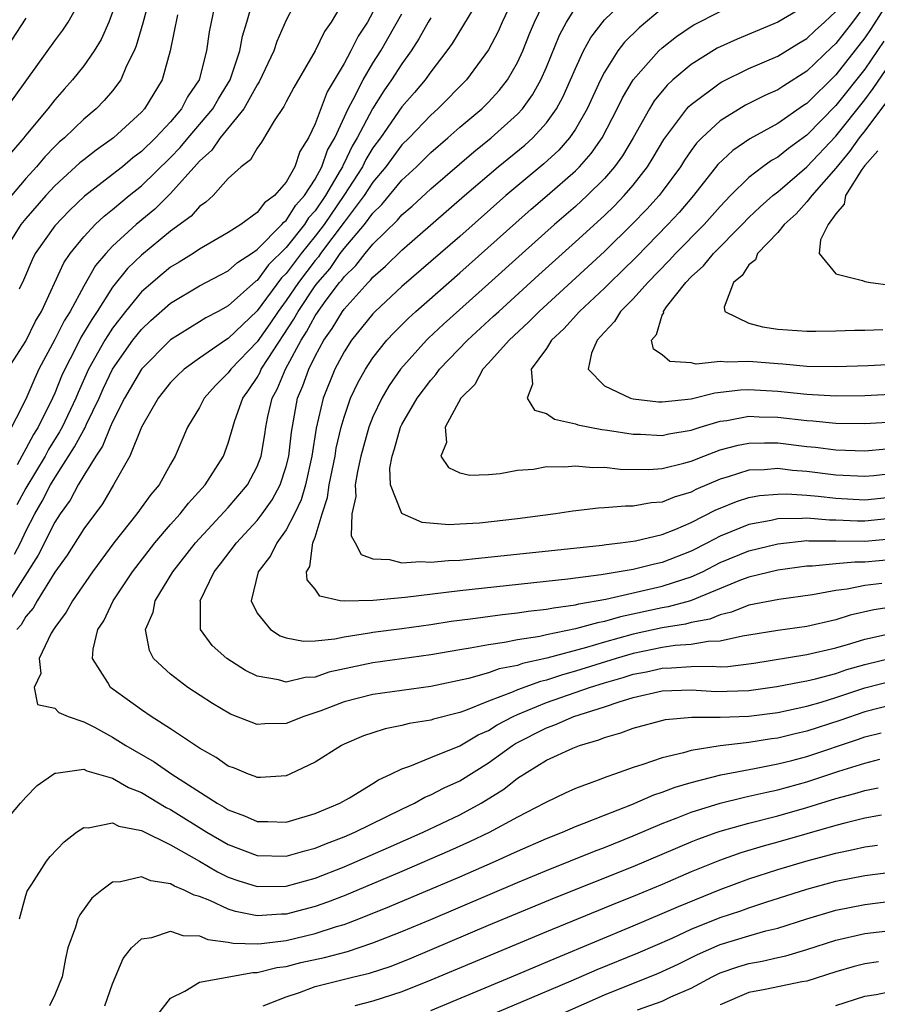
# Model space of a CAD drawing. Units: inches. Extents: x 2628000 to 2631000, y 1515000 to 1518000.
# Drawn here: x 2628439 to 2628498, y 1515543 to 1515611 of the extents above; entities that cross this region are included whole.
import ezdxf

# ---------------------------------------------------------------- set-up
doc = ezdxf.new("R2010")
doc.units = ezdxf.units.IN
doc.header["$MEASUREMENT"] = 0
doc.layers.add('LD26281515_2ft', color=101, linetype='Continuous')

msp = doc.modelspace()

# ---------------------------------------------------------------- linework, layer by layer
at = {"layer": 'LD26281515_2ft'}
for points, elevation in [([(2628457.977, 1515613), (2628457, 1515611.133), (2628456.348, 1515609.652), (2628456.142, 1515609), (2628455.138, 1515606.862), (2628455, 1515606.67), (2628454.077, 1515605), (2628452.436, 1515603), (2628451.868, 1515602.132), (2628451, 1515601.382), (2628450.829, 1515601.172), (2628449, 1515599.141), (2628447.927, 1515598.073), (2628446.621, 1515597), (2628445, 1515595.498), (2628444.533, 1515595), (2628443.827, 1515594.173), (2628443, 1515592.731), (2628442.062, 1515591), (2628441.649, 1515590.351), (2628441, 1515589.048), (2628439.909, 1515587), (2628439.619, 1515586.381), (2628439, 1515584.941), (2628436.943, 1515580.943)], 8210), ([(2628437, 1515604.156), (2628441, 1515609.705), (2628441.562, 1515610.438), (2628441.921, 1515611), (2628443, 1515612.919)], 8222), ([(2628437.745, 1515587), (2628439, 1515588.943), (2628439.677, 1515590.323), (2628440.084, 1515591), (2628441.638, 1515594.362), (2628442.068, 1515595), (2628443, 1515596.145), (2628443.794, 1515597), (2628444.415, 1515597.585), (2628445, 1515598.047), (2628446.139, 1515599), (2628447, 1515599.688), (2628449, 1515601.633), (2628449.672, 1515602.328), (2628450.22, 1515603), (2628451.927, 1515605), (2628452.312, 1515605.688), (2628453.132, 1515607), (2628453.807, 1515609), (2628453.973, 1515610.027), (2628454.276, 1515611), (2628454.792, 1515612.792)], 8212), ([(2628447.642, 1515613), (2628447.081, 1515610.919), (2628446.634, 1515609.366), (2628446.48, 1515609), (2628445.965, 1515607.965), (2628445.563, 1515607), (2628445, 1515606.25), (2628444.423, 1515605.577), (2628443.857, 1515605), (2628443, 1515604.284), (2628441.674, 1515603), (2628441.307, 1515602.693), (2628441, 1515602.403), (2628440.308, 1515601.692), (2628439.742, 1515601), (2628439, 1515600.182), (2628438.018, 1515599)], 8218), ([(2628452.225, 1515613), (2628451.806, 1515611), (2628451.682, 1515610.318), (2628451.501, 1515609), (2628450.995, 1515607), (2628450.18, 1515605.82), (2628449.765, 1515605), (2628449, 1515604.106), (2628447.972, 1515603), (2628447, 1515602.052), (2628446.398, 1515601.602), (2628445.676, 1515601), (2628445, 1515600.463), (2628443.047, 1515598.953), (2628442.02, 1515597.98), (2628441, 1515596.922), (2628439.65, 1515595), (2628439.432, 1515594.568), (2628438.838, 1515593.162), (2628438.538, 1515592.538)], 8214), ([(2628472.77, 1515612.77), (2628471.935, 1515611), (2628471.65, 1515610.35), (2628471, 1515609.083), (2628469.475, 1515607), (2628467.492, 1515605), (2628467, 1515604.564), (2628465.499, 1515603), (2628465, 1515602.511), (2628463.882, 1515601), (2628463, 1515599.938), (2628462.404, 1515599), (2628461, 1515597.166), (2628459.378, 1515595), (2628459.225, 1515594.776), (2628459, 1515594.518), (2628457.854, 1515593), (2628457, 1515591.74), (2628456.439, 1515591), (2628455.868, 1515590.132), (2628455, 1515588.9), (2628453.175, 1515587), (2628453, 1515586.748), (2628452.12, 1515585.88), (2628451.334, 1515585), (2628451, 1515584.354), (2628450.187, 1515583), (2628449.327, 1515581), (2628449, 1515580.438), (2628448.209, 1515579), (2628447.651, 1515578.349), (2628446.686, 1515577), (2628445.093, 1515575), (2628443.606, 1515573), (2628442.231, 1515571), (2628441.792, 1515570.208), (2628441, 1515569.154), (2628440.755, 1515568.755), (2628439.919, 1515567), (2628440.028, 1515565.972), (2628439.584, 1515565), (2628439.817, 1515563.817), (2628441, 1515563.56), (2628441.274, 1515563.274), (2628441.918, 1515563), (2628443, 1515562.622), (2628443.755, 1515562.246), (2628445, 1515561.577), (2628445.905, 1515561), (2628447.863, 1515559.863), (2628449.09, 1515559), (2628452.227, 1515557), (2628452.721, 1515556.721), (2628453, 1515556.542), (2628454.127, 1515556.127), (2628455, 1515555.74), (2628455.73, 1515555.73), (2628457, 1515555.681), (2628459, 1515556.284), (2628460.706, 1515557), (2628461.376, 1515557.376), (2628463, 1515558.352), (2628463.393, 1515558.607), (2628464.247, 1515559), (2628465, 1515559.385), (2628465.562, 1515559.562), (2628467, 1515560.169), (2628469, 1515560.964), (2628470.284, 1515561.716), (2628471, 1515562.028), (2628471.59, 1515562.41), (2628472.693, 1515563), (2628473, 1515563.143), (2628475, 1515563.953), (2628477.971, 1515565), (2628479, 1515565.324), (2628480.305, 1515565.695), (2628481, 1515565.919), (2628481.91, 1515566.09), (2628483, 1515566.342), (2628483.642, 1515566.358), (2628485, 1515566.449), (2628486.47, 1515566.47), (2628487, 1515566.438), (2628487.546, 1515566.455), (2628489.33, 1515566.67), (2628493, 1515567.274), (2628495, 1515567.735), (2628496.032, 1515568.032), (2628497, 1515568.342), (2628499, 1515568.783)], 8198), ([(2628499, 1515570.585), (2628497.632, 1515570.368), (2628496.005, 1515569.995), (2628495, 1515569.673), (2628493, 1515569.222), (2628491, 1515568.95), (2628489, 1515568.61), (2628488.554, 1515568.554), (2628487, 1515568.198), (2628486.185, 1515568.185), (2628485, 1515567.976), (2628483.906, 1515567.906), (2628483, 1515567.769), (2628481, 1515567.351), (2628479.813, 1515567), (2628477, 1515566.119), (2628476.115, 1515565.885), (2628475, 1515565.511), (2628474.581, 1515565.419), (2628473, 1515564.841), (2628472.704, 1515564.704), (2628471, 1515564.056), (2628469.403, 1515563.403), (2628469, 1515563.27), (2628467.189, 1515562.811), (2628467, 1515562.74), (2628465.496, 1515562.504), (2628465, 1515562.366), (2628463.85, 1515562.151), (2628463, 1515561.873), (2628462.352, 1515561.648), (2628461, 1515561.09), (2628460.815, 1515561), (2628459, 1515559.845), (2628457.246, 1515559), (2628457, 1515558.897), (2628455.23, 1515558.77), (2628455, 1515558.774), (2628454.85, 1515558.85), (2628454.401, 1515559), (2628453.417, 1515559.417), (2628453, 1515559.561), (2628452.162, 1515560.162), (2628451, 1515560.804), (2628449, 1515562.149), (2628447.676, 1515563), (2628447, 1515563.463), (2628444.845, 1515565), (2628444.661, 1515565.339), (2628443.61, 1515567), (2628443.649, 1515567.649), (2628443.983, 1515569), (2628444.383, 1515569.617), (2628445.045, 1515571), (2628446.376, 1515573), (2628447.91, 1515575), (2628449, 1515576.259), (2628449.672, 1515577), (2628450.253, 1515577.747), (2628451.402, 1515579), (2628452.662, 1515581), (2628453, 1515581.895), (2628453.456, 1515583.456), (2628454.013, 1515585), (2628454.425, 1515585.575), (2628455, 1515586.439), (2628455.199, 1515586.801), (2628455.282, 1515587), (2628455.746, 1515587.746), (2628457.54, 1515590.46), (2628457.828, 1515591), (2628459, 1515592.753), (2628459.186, 1515593), (2628460.031, 1515593.969), (2628460.739, 1515595), (2628461, 1515595.348), (2628462.413, 1515597), (2628463, 1515597.791), (2628463.622, 1515598.378), (2628465, 1515600.059), (2628466.001, 1515601), (2628467, 1515601.98), (2628468.186, 1515603), (2628469, 1515603.722), (2628470.525, 1515605), (2628471, 1515605.472), (2628471.735, 1515606.265), (2628472.309, 1515607), (2628473, 1515608.21), (2628473.362, 1515609), (2628473.825, 1515610.175), (2628474.172, 1515611), (2628475, 1515612.734)], 8196), ([(2628499, 1515573.858), (2628497, 1515573.663), (2628496.33, 1515573.67), (2628495, 1515573.552), (2628493.386, 1515573.386), (2628493, 1515573.386), (2628491, 1515573.099), (2628489, 1515572.631), (2628488.416, 1515572.416), (2628484.958, 1515571), (2628483.424, 1515570.576), (2628483, 1515570.511), (2628480.107, 1515569.893), (2628479, 1515569.562), (2628478.519, 1515569.48), (2628477, 1515569.043), (2628475, 1515568.64), (2628474.528, 1515568.528), (2628473, 1515568.291), (2628472.107, 1515568.107), (2628471, 1515567.959), (2628469.713, 1515567.712), (2628469, 1515567.61), (2628467, 1515567.257), (2628463, 1515566.704), (2628459.948, 1515566.052), (2628459, 1515565.724), (2628458.304, 1515565.696), (2628457, 1515565.379), (2628456.461, 1515565.539), (2628455, 1515565.78), (2628454.181, 1515566.181), (2628452.889, 1515567), (2628451.891, 1515567.891), (2628451.086, 1515569), (2628451.08, 1515570.921), (2628451.062, 1515571), (2628452.03, 1515573), (2628452.463, 1515573.537), (2628453.569, 1515575), (2628455, 1515576.542), (2628455.351, 1515577), (2628456.038, 1515577.962), (2628456.581, 1515579), (2628457, 1515580.283), (2628457.178, 1515581), (2628457.36, 1515582.64), (2628457.794, 1515585), (2628458.157, 1515585.843), (2628458.558, 1515587), (2628459, 1515587.902), (2628459.602, 1515589), (2628460.184, 1515589.816), (2628460.884, 1515591), (2628461, 1515591.16), (2628462.67, 1515593), (2628462.839, 1515593.161), (2628463, 1515593.368), (2628463.878, 1515594.121), (2628465, 1515595.229), (2628469.334, 1515599), (2628471.667, 1515601), (2628473.501, 1515602.499), (2628474.048, 1515603), (2628475, 1515604.037), (2628475.698, 1515605), (2628476.155, 1515605.845), (2628476.667, 1515607), (2628477, 1515607.794), (2628477.564, 1515609), (2628478.067, 1515609.933), (2628479, 1515611.145), (2628481, 1515613.056)], 8192), ([(2628498.984, 1515613), (2628497.442, 1515610.558), (2628497, 1515609.909), (2628495, 1515607.353), (2628493, 1515605.371), (2628492.772, 1515605.228), (2628491, 1515603.995), (2628489.063, 1515602.937), (2628487.877, 1515602.123), (2628486.85, 1515601.15), (2628485.167, 1515599), (2628484.174, 1515597.826), (2628483.401, 1515597), (2628481.222, 1515594.779), (2628480.219, 1515593.781), (2628479.391, 1515593), (2628479, 1515592.61), (2628477.283, 1515591), (2628476.204, 1515589.796), (2628475.356, 1515589), (2628475, 1515588.44), (2628473.939, 1515587), (2628474.041, 1515585.959), (2628473.665, 1515585), (2628474.175, 1515584.175), (2628475, 1515583.932), (2628475.553, 1515583.553), (2628477, 1515583.226), (2628477.16, 1515583.16), (2628478.828, 1515582.828), (2628479.209, 1515582.791), (2628481, 1515582.508), (2628481.497, 1515582.503), (2628483, 1515582.426), (2628483.463, 1515582.537), (2628485, 1515582.795), (2628485.629, 1515583), (2628487, 1515583.411), (2628487.467, 1515583.467), (2628489, 1515583.75), (2628489.712, 1515583.712), (2628491, 1515583.684), (2628493, 1515583.448), (2628493.425, 1515583.425), (2628495, 1515583.275), (2628497, 1515583.256), (2628499.379, 1515583.379)], 8180), ([(2628469.986, 1515611.986), (2628468.482, 1515609.518), (2628468.119, 1515609), (2628467, 1515607.566), (2628466.603, 1515607), (2628465.875, 1515606.125), (2628465, 1515605.133), (2628463.511, 1515603), (2628463, 1515602.308), (2628462.512, 1515601.488), (2628462.276, 1515601), (2628460.998, 1515599), (2628459.616, 1515597), (2628459, 1515596.196), (2628458.038, 1515595), (2628457, 1515593.616), (2628456.688, 1515593.312), (2628455, 1515591.032), (2628453, 1515589.113), (2628452.811, 1515589), (2628451, 1515587.761), (2628449.943, 1515587), (2628449.458, 1515586.542), (2628449, 1515586.071), (2628448.15, 1515585), (2628447.007, 1515583), (2628446.199, 1515581), (2628445.071, 1515579), (2628444.295, 1515577.705), (2628443, 1515575.956), (2628441.85, 1515574.15), (2628441, 1515572.972), (2628439.791, 1515571), (2628439.513, 1515570.487), (2628439, 1515569.899), (2628438.67, 1515569.33), (2628438.366, 1515569)], 8200), ([(2628461, 1515612.527), (2628460.101, 1515611), (2628459.644, 1515610.356), (2628459, 1515609.013), (2628457.52, 1515606.48), (2628457, 1515605.478), (2628456.848, 1515605.152), (2628456.174, 1515604.174), (2628455.3, 1515602.7), (2628455, 1515602.291), (2628454.533, 1515601.467), (2628453.879, 1515601), (2628453, 1515600.186), (2628451.942, 1515599), (2628451.452, 1515598.548), (2628451, 1515598.244), (2628450.422, 1515597.579), (2628449, 1515596.537), (2628447, 1515594.886), (2628446.039, 1515593.961), (2628445, 1515592.661), (2628443.935, 1515591), (2628443.556, 1515590.444), (2628442.805, 1515589.195), (2628442.424, 1515588.424), (2628441.685, 1515587), (2628441.474, 1515586.526), (2628441, 1515585.336), (2628440.847, 1515585), (2628439.855, 1515583), (2628439.522, 1515582.477), (2628439, 1515581.488), (2628438.717, 1515581), (2628438.396, 1515580.396)], 8208), ([(2628498.181, 1515572.181), (2628497, 1515572.044), (2628495.798, 1515571.798), (2628495, 1515571.711), (2628493.394, 1515571.394), (2628491.074, 1515571.074), (2628489, 1515570.684), (2628487.796, 1515570.204), (2628487, 1515570.017), (2628486.285, 1515569.715), (2628485, 1515569.483), (2628484.621, 1515569.379), (2628483, 1515569.129), (2628481, 1515568.689), (2628479, 1515568.133), (2628477.757, 1515567.757), (2628475.024, 1515567.024), (2628473.345, 1515566.655), (2628473, 1515566.529), (2628471.719, 1515566.281), (2628471, 1515566.011), (2628469.613, 1515565.613), (2628467, 1515565.077), (2628463, 1515564.521), (2628461, 1515564.003), (2628459.386, 1515563.386), (2628458.226, 1515563), (2628457, 1515562.5), (2628455.515, 1515562.485), (2628455, 1515562.432), (2628453.159, 1515563.159), (2628451.901, 1515563.901), (2628450.204, 1515565), (2628449, 1515565.919), (2628447.837, 1515567), (2628447.549, 1515567.549), (2628447.283, 1515569), (2628447.801, 1515570.199), (2628447.953, 1515571), (2628449.158, 1515573), (2628450.726, 1515575), (2628453, 1515577.439), (2628454.327, 1515579), (2628455, 1515580.278), (2628455.27, 1515581), (2628455.516, 1515582.484), (2628455.584, 1515583), (2628455.731, 1515583.731), (2628456.026, 1515585), (2628456.371, 1515585.629), (2628456.945, 1515587), (2628458.035, 1515589), (2628458.416, 1515589.583), (2628459, 1515590.682), (2628459.211, 1515591), (2628459.773, 1515591.773), (2628460.697, 1515593), (2628460.838, 1515593.162), (2628461, 1515593.397), (2628461.822, 1515594.178), (2628462.458, 1515595), (2628463, 1515595.651), (2628464.702, 1515597.298), (2628465, 1515597.661), (2628465.723, 1515598.277), (2628467, 1515599.479), (2628469.966, 1515602.034), (2628471.168, 1515603), (2628473, 1515604.621), (2628473.351, 1515605), (2628474.043, 1515605.957), (2628474.619, 1515607), (2628475, 1515607.877), (2628475.901, 1515610.099), (2628476.386, 1515611), (2628477, 1515611.974)], 8194), ([(2628493, 1515612.165), (2628491, 1515610.98), (2628488.176, 1515609.824), (2628486.806, 1515609.194), (2628485, 1515608.075), (2628483.744, 1515607), (2628483.354, 1515606.646), (2628482.451, 1515605.549), (2628482.12, 1515605), (2628480.993, 1515603), (2628480.248, 1515601.752), (2628479.702, 1515601), (2628479, 1515600.194), (2628477.811, 1515599), (2628477, 1515598.254), (2628475.55, 1515597), (2628473.307, 1515595), (2628471, 1515592.903), (2628467.884, 1515590.116), (2628466.848, 1515589.152), (2628466.694, 1515589), (2628464.91, 1515587), (2628464.127, 1515585.873), (2628463.613, 1515585), (2628463, 1515583.714), (2628462.718, 1515583), (2628462.169, 1515581), (2628461.924, 1515579.924), (2628461.779, 1515579), (2628461.808, 1515578.192), (2628461.539, 1515577), (2628461.494, 1515575.494), (2628461.772, 1515575), (2628462.182, 1515574.182), (2628463, 1515573.895), (2628464.143, 1515573.856), (2628465, 1515573.612), (2628466.29, 1515573.71), (2628467, 1515573.659), (2628468.217, 1515573.783), (2628469, 1515573.807), (2628469.883, 1515573.883), (2628478.841, 1515574.841), (2628479.115, 1515574.886), (2628480.125, 1515575), (2628481.146, 1515575.146), (2628483, 1515575.573), (2628483.943, 1515575.943), (2628485, 1515576.398), (2628486.72, 1515577.28), (2628487, 1515577.402), (2628488.143, 1515577.857), (2628489, 1515578.128), (2628489.735, 1515578.265), (2628491, 1515578.373), (2628491.616, 1515578.384), (2628493, 1515578.289), (2628493.781, 1515578.22), (2628495, 1515578.076), (2628497, 1515577.971), (2628499, 1515578.189)], 8186), ([(2628497, 1515612.14), (2628496.15, 1515611), (2628495, 1515609.515), (2628494.729, 1515609.27), (2628493, 1515607.605), (2628491.401, 1515606.599), (2628491, 1515606.32), (2628490.086, 1515605.913), (2628488.755, 1515605.245), (2628487, 1515604.171), (2628485.75, 1515603), (2628485.378, 1515602.621), (2628485, 1515602.116), (2628484.539, 1515601.461), (2628484.254, 1515601), (2628483, 1515599.276), (2628482.791, 1515599), (2628481.942, 1515598.058), (2628480.958, 1515597.042), (2628479, 1515595.139), (2628474.482, 1515591), (2628473.752, 1515590.248), (2628472.41, 1515589), (2628471, 1515587.414), (2628470.603, 1515587), (2628470.049, 1515585.952), (2628469.08, 1515585), (2628467.993, 1515583), (2628468.075, 1515581.925), (2628467.705, 1515581), (2628468.216, 1515580.216), (2628469, 1515579.839), (2628469.688, 1515579.688), (2628471, 1515579.712), (2628471.787, 1515579.787), (2628473, 1515580.017), (2628474.103, 1515580.103), (2628475, 1515580.268), (2628476.244, 1515580.245), (2628477, 1515580.33), (2628478.214, 1515580.213), (2628479, 1515580.237), (2628480.102, 1515580.102), (2628482.072, 1515580.072), (2628483, 1515580.135), (2628484.498, 1515580.498), (2628485, 1515580.647), (2628485.882, 1515581), (2628487, 1515581.418), (2628488.244, 1515581.756), (2628489, 1515581.898), (2628490.077, 1515581.923), (2628491, 1515581.903), (2628493, 1515581.665), (2628493.61, 1515581.61), (2628495, 1515581.435), (2628497, 1515581.366), (2628498.513, 1515581.487)], 8182), ([(2628449.491, 1515611.491), (2628448.981, 1515609.019), (2628448.421, 1515607), (2628447.214, 1515605), (2628447, 1515604.768), (2628445.064, 1515603), (2628443.854, 1515602.145), (2628443, 1515601.478), (2628442.74, 1515601.261), (2628441, 1515599.673), (2628440.387, 1515599), (2628439, 1515597.426), (2628438.659, 1515597), (2628437.413, 1515595)], 8216), ([(2628467, 1515611.283), (2628466.824, 1515611), (2628466.173, 1515609.827), (2628465.639, 1515609), (2628465, 1515608.116), (2628464.289, 1515607), (2628463.756, 1515606.244), (2628462.964, 1515605), (2628461.915, 1515603), (2628461.574, 1515602.427), (2628461, 1515601.237), (2628460.913, 1515601.087), (2628460.884, 1515601), (2628460.744, 1515600.744), (2628459.717, 1515599), (2628459, 1515597.958), (2628458.545, 1515597.454), (2628458.26, 1515597), (2628457, 1515595.403), (2628455.789, 1515594.211), (2628455, 1515593.143), (2628454.913, 1515593.087), (2628453, 1515591.389), (2628452.292, 1515591), (2628451.441, 1515590.559), (2628451, 1515590.27), (2628449, 1515589.034), (2628447, 1515587.014), (2628445.833, 1515585), (2628445, 1515583.369), (2628444.836, 1515583), (2628444.312, 1515581.687), (2628443.835, 1515581), (2628443, 1515579.665), (2628442.607, 1515579), (2628442.059, 1515577.941), (2628441.371, 1515577), (2628441, 1515576.437), (2628439.854, 1515574.145), (2628437.855, 1515571)], 8202), ([(2628445, 1515611.684), (2628444.736, 1515611), (2628444.21, 1515609.79), (2628443.716, 1515609), (2628443, 1515607.981), (2628442.224, 1515607), (2628441.639, 1515606.361), (2628441, 1515605.625), (2628440.519, 1515605), (2628439, 1515603.178), (2628438.866, 1515603), (2628437.999, 1515602.001)], 8220), ([(2628438.209, 1515574.209), (2628438.633, 1515575), (2628439, 1515575.813), (2628439.624, 1515577), (2628440.128, 1515577.872), (2628440.709, 1515579), (2628441, 1515579.486), (2628442.376, 1515581.624), (2628443, 1515582.806), (2628443.08, 1515582.92), (2628443.201, 1515583.201), (2628444.062, 1515585), (2628444.348, 1515585.652), (2628445, 1515586.996), (2628446.409, 1515589), (2628447, 1515589.757), (2628447.639, 1515590.361), (2628449, 1515591.576), (2628451, 1515592.753), (2628452.466, 1515593.534), (2628453, 1515593.803), (2628453.624, 1515594.376), (2628454.595, 1515595), (2628455, 1515595.286), (2628456.711, 1515597), (2628456.834, 1515597.166), (2628457, 1515597.284), (2628457.663, 1515598.337), (2628458.261, 1515599), (2628459, 1515600.14), (2628459.47, 1515601), (2628459.86, 1515602.14), (2628460.355, 1515603), (2628461.286, 1515605), (2628461.637, 1515605.637), (2628462.316, 1515607), (2628463, 1515608.151), (2628463.542, 1515609), (2628465, 1515611.576)], 8204), ([(2628463, 1515611.686), (2628462.618, 1515611), (2628461.978, 1515610.021), (2628461.477, 1515609), (2628461, 1515608.133), (2628459.83, 1515606.17), (2628459, 1515603.967), (2628458.535, 1515603), (2628457.949, 1515602.051), (2628457.6, 1515601), (2628457, 1515599.931), (2628456.2, 1515599), (2628455.499, 1515598.501), (2628455, 1515597.824), (2628453.864, 1515597), (2628453, 1515596.442), (2628451, 1515595.299), (2628450.566, 1515595), (2628449.605, 1515594.395), (2628449, 1515594.044), (2628448.42, 1515593.58), (2628447, 1515592.353), (2628445.896, 1515591), (2628445, 1515589.84), (2628444.66, 1515589.34), (2628444.459, 1515589), (2628443.332, 1515587), (2628442.611, 1515585.389), (2628442.456, 1515585), (2628441.515, 1515583), (2628441.337, 1515582.663), (2628440.558, 1515581.442), (2628440.325, 1515581), (2628439, 1515578.769), (2628438.378, 1515577.622)], 8206), ([(2628483, 1515611.933), (2628481.399, 1515610.601), (2628480.402, 1515609.598), (2628479.943, 1515609), (2628479, 1515607.538), (2628478.725, 1515607), (2628477.814, 1515605), (2628477, 1515603.603), (2628476.585, 1515603), (2628475.846, 1515602.154), (2628474.807, 1515601.193), (2628472.184, 1515599), (2628469, 1515596.179), (2628465, 1515592.725), (2628463.156, 1515591), (2628463, 1515590.837), (2628461.519, 1515589), (2628461, 1515588.205), (2628460.363, 1515587), (2628459.549, 1515585), (2628459.068, 1515582.932), (2628458.776, 1515581), (2628458.327, 1515579), (2628458.036, 1515577.964), (2628457.575, 1515577), (2628457, 1515575.891), (2628456.348, 1515575), (2628455.908, 1515574.092), (2628455.062, 1515573), (2628454.591, 1515571), (2628455, 1515570.136), (2628455.916, 1515569), (2628456.578, 1515568.578), (2628457, 1515568.436), (2628458.199, 1515568.199), (2628459, 1515568.234), (2628460.361, 1515568.361), (2628461, 1515568.506), (2628462.768, 1515568.768), (2628463, 1515568.814), (2628465, 1515569.076), (2628467, 1515569.365), (2628468.413, 1515569.587), (2628469.745, 1515569.745), (2628471.955, 1515570.045), (2628473, 1515570.152), (2628473.728, 1515570.272), (2628475, 1515570.406), (2628475.485, 1515570.515), (2628477, 1515570.706), (2628477.228, 1515570.772), (2628479.098, 1515571.098), (2628483, 1515571.994), (2628484.487, 1515572.487), (2628485, 1515572.638), (2628485.781, 1515573), (2628487, 1515573.63), (2628489, 1515574.454), (2628491, 1515574.934), (2628493, 1515575.152), (2628493.14, 1515575.14), (2628495, 1515575.14), (2628497, 1515575.115), (2628499, 1515575.308)], 8190), ([(2628499, 1515576.705), (2628497, 1515576.494), (2628496.499, 1515576.499), (2628495, 1515576.575), (2628494.575, 1515576.575), (2628493, 1515576.713), (2628492.68, 1515576.68), (2628491, 1515576.649), (2628490.546, 1515576.545), (2628489, 1515576.268), (2628487.751, 1515575.751), (2628487, 1515575.465), (2628486.135, 1515575), (2628485, 1515574.419), (2628483, 1515573.638), (2628482.465, 1515573.535), (2628481, 1515573.164), (2628478.783, 1515572.783), (2628476.477, 1515572.478), (2628469, 1515571.686), (2628465.226, 1515571.226), (2628463.009, 1515571.009), (2628461, 1515570.959), (2628460.741, 1515571), (2628459.318, 1515571.318), (2628459, 1515571.797), (2628458.442, 1515572.442), (2628458.415, 1515573), (2628458.642, 1515573.358), (2628458.849, 1515575), (2628459, 1515575.39), (2628459.486, 1515577), (2628459.856, 1515578.144), (2628459.978, 1515579), (2628460.387, 1515581), (2628460.468, 1515581.532), (2628460.805, 1515583), (2628461, 1515583.685), (2628461.456, 1515585), (2628461.946, 1515586.055), (2628462.479, 1515587), (2628463, 1515587.782), (2628463.962, 1515589), (2628464.459, 1515589.54), (2628465.461, 1515590.539), (2628465.965, 1515591), (2628469, 1515593.652), (2628472.875, 1515597.125), (2628473.94, 1515598.06), (2628475.048, 1515599), (2628477, 1515600.725), (2628477.274, 1515601), (2628478.087, 1515601.913), (2628478.846, 1515603), (2628479.896, 1515605), (2628480.249, 1515605.751), (2628480.984, 1515607), (2628482.769, 1515609), (2628483, 1515609.212), (2628483.997, 1515610.002), (2628485, 1515610.691), (2628485.193, 1515610.807), (2628487, 1515611.739)], 8188), ([(2628499, 1515579.781), (2628497.626, 1515579.626), (2628497, 1515579.58), (2628495, 1515579.683), (2628493, 1515579.936), (2628492.009, 1515580.009), (2628491, 1515580.127), (2628490.043, 1515580.043), (2628489, 1515580.018), (2628487.562, 1515579.562), (2628487, 1515579.408), (2628485.322, 1515578.678), (2628485, 1515578.508), (2628483.837, 1515578.163), (2628483, 1515577.814), (2628482.238, 1515577.762), (2628481, 1515577.53), (2628480.459, 1515577.541), (2628479, 1515577.414), (2628478.599, 1515577.401), (2628476.811, 1515577.188), (2628475.622, 1515577), (2628473, 1515576.662), (2628470.368, 1515576.368), (2628469, 1515576.281), (2628468.254, 1515576.254), (2628466.414, 1515576.414), (2628465.044, 1515577), (2628465, 1515577.034), (2628464.203, 1515579), (2628464.172, 1515580.172), (2628464.322, 1515581), (2628464.497, 1515581.503), (2628464.913, 1515583), (2628465, 1515583.175), (2628466.066, 1515585), (2628467, 1515586.252), (2628467.356, 1515586.644), (2628467.61, 1515587), (2628469.538, 1515589), (2628471.342, 1515590.659), (2628471.693, 1515591), (2628474.467, 1515593.533), (2628477, 1515595.803), (2628479, 1515597.627), (2628479.696, 1515598.304), (2628480.371, 1515599), (2628481, 1515599.73), (2628481.984, 1515601), (2628482.374, 1515601.626), (2628483.119, 1515602.881), (2628484.71, 1515605), (2628484.843, 1515605.158), (2628485, 1515605.301), (2628487, 1515606.796), (2628487.129, 1515606.871), (2628489, 1515607.779), (2628491, 1515608.65), (2628492.454, 1515609.546), (2628493, 1515609.855), (2628493.582, 1515610.418), (2628494.227, 1515611), (2628495, 1515611.732)], 8184), ([(2628439, 1515611.26), (2628437, 1515608.236)], 8224), ([(2628499, 1515587.329), (2628497.238, 1515587.238), (2628495, 1515587.159), (2628493, 1515587.194), (2628491.348, 1515587.348), (2628491, 1515587.363), (2628489, 1515587.535), (2628487.485, 1515587.485), (2628487, 1515587.541), (2628485.36, 1515587.36), (2628485, 1515587.44), (2628483.535, 1515587.535), (2628483, 1515587.985), (2628482.397, 1515588.397), (2628482.251, 1515589), (2628482.606, 1515589.394), (2628483, 1515590.743), (2628483.105, 1515590.895), (2628483.088, 1515591), (2628483.308, 1515591.308), (2628484.632, 1515593), (2628485, 1515593.39), (2628485.847, 1515594.153), (2628486.537, 1515595), (2628488.538, 1515597), (2628489, 1515597.481), (2628489.775, 1515598.225), (2628490.654, 1515599), (2628491, 1515599.273), (2628493, 1515600.98), (2628495, 1515603.103), (2628497, 1515605.617), (2628497.598, 1515606.402), (2628500.031, 1515609.969)], 8176), ([(2628498.331, 1515609.669), (2628497, 1515607.741), (2628495, 1515605.219), (2628493, 1515603.168), (2628491.731, 1515602.269), (2628491, 1515601.668), (2628490.569, 1515601.431), (2628489.969, 1515601), (2628489, 1515600.263), (2628487.716, 1515599), (2628487, 1515598.254), (2628485.907, 1515597), (2628483.921, 1515595), (2628483.487, 1515594.513), (2628482.01, 1515593), (2628481, 1515591.872), (2628480.126, 1515591), (2628479.709, 1515590.291), (2628479, 1515589.564), (2628478.499, 1515589), (2628478.109, 1515588.109), (2628477.874, 1515587), (2628479, 1515585.85), (2628480.818, 1515585), (2628481, 1515584.955), (2628482.753, 1515584.753), (2628483, 1515584.74), (2628485, 1515584.958), (2628486.632, 1515585.368), (2628488.423, 1515585.577), (2628489, 1515585.593), (2628491, 1515585.477), (2628493, 1515585.267), (2628495, 1515585.157), (2628497, 1515585.186), (2628501, 1515585.392)], 8178), ([(2628498.512, 1515605.489), (2628497, 1515603.477), (2628496.622, 1515603), (2628495.96, 1515602.04), (2628495, 1515600.904), (2628493.338, 1515599), (2628493, 1515598.56), (2628492.257, 1515597.743), (2628491.439, 1515597), (2628491, 1515596.453), (2628489.599, 1515595), (2628489.442, 1515594.558), (2628489, 1515594.218), (2628488.52, 1515593.48), (2628487.92, 1515593), (2628487.284, 1515591.284), (2628487.32, 1515591), (2628489, 1515590.182), (2628489.929, 1515589.929), (2628491, 1515589.775), (2628493, 1515589.632), (2628493.625, 1515589.625), (2628495, 1515589.65), (2628496.291, 1515589.709), (2628497, 1515589.705), (2628498.252, 1515589.747)], 8174), ([(2628497.908, 1515602.093), (2628497, 1515601.075), (2628496.801, 1515600.801), (2628495.67, 1515599), (2628495.591, 1515598.409), (2628495, 1515597.749), (2628494.487, 1515597), (2628493.948, 1515595.948), (2628493.851, 1515595), (2628495, 1515593.605), (2628496.859, 1515593.141), (2628497, 1515593.07), (2628497.396, 1515593), (2628498.802, 1515592.802)], 8172), ([(2628437, 1515555.089), (2628438.621, 1515557), (2628439, 1515557.422), (2628439.781, 1515558.219), (2628441, 1515559.076), (2628441.067, 1515559.067), (2628443, 1515559.345), (2628443.228, 1515559.228), (2628445, 1515558.74), (2628446.092, 1515558.091), (2628447, 1515557.742), (2628448.7, 1515556.7), (2628449, 1515556.56), (2628451.515, 1515555), (2628453, 1515554.138), (2628455, 1515553.387), (2628457, 1515553.349), (2628458.283, 1515553.717), (2628459, 1515553.897), (2628459.778, 1515554.222), (2628461, 1515554.683), (2628461.741, 1515555), (2628465, 1515556.592), (2628465.878, 1515557), (2628466.592, 1515557.408), (2628467, 1515557.572), (2628467.933, 1515558.067), (2628469, 1515558.55), (2628471, 1515559.788), (2628472.651, 1515561), (2628472.863, 1515561.137), (2628475, 1515562.215), (2628475.586, 1515562.415), (2628476.879, 1515563), (2628479, 1515563.666), (2628480.017, 1515564.018), (2628481, 1515564.298), (2628483, 1515564.773), (2628485, 1515564.844), (2628486.727, 1515564.727), (2628489, 1515564.792), (2628490.935, 1515565.064), (2628492.599, 1515565.401), (2628493, 1515565.462), (2628493.596, 1515565.596), (2628495, 1515565.973), (2628495.765, 1515566.235), (2628497, 1515566.596), (2628499, 1515567.077)], 8200), ([(2628438.572, 1515549), (2628439, 1515550.618), (2628439.086, 1515550.914), (2628439.129, 1515551), (2628439.409, 1515551.409), (2628440.439, 1515553), (2628440.688, 1515553.312), (2628441.66, 1515554.34), (2628442.514, 1515555), (2628443, 1515555.327), (2628443.304, 1515555.304), (2628445, 1515555.638), (2628445.423, 1515555.423), (2628447, 1515555.105), (2628449, 1515554.116), (2628451, 1515552.991), (2628452.25, 1515552.25), (2628453, 1515551.898), (2628453.658, 1515551.657), (2628455, 1515551.251), (2628457, 1515551.27), (2628459, 1515551.823), (2628461, 1515552.609), (2628464.066, 1515553.934), (2628466.477, 1515555), (2628469, 1515556.202), (2628470.485, 1515557), (2628472.039, 1515557.96), (2628473, 1515558.742), (2628475, 1515559.972), (2628476.811, 1515560.811), (2628477.286, 1515561), (2628478.622, 1515561.378), (2628479, 1515561.54), (2628480.143, 1515561.857), (2628481, 1515562.191), (2628483.219, 1515562.781), (2628485.053, 1515562.948), (2628487, 1515562.941), (2628489, 1515563.021), (2628491, 1515563.278), (2628493, 1515563.712), (2628493.982, 1515563.982), (2628495, 1515564.297), (2628497, 1515564.967), (2628499, 1515565.472)], 8202), ([(2628499, 1515563.834), (2628497, 1515563.327), (2628495.279, 1515562.721), (2628493, 1515561.979), (2628492.198, 1515561.802), (2628491, 1515561.498), (2628490.558, 1515561.442), (2628489, 1515561.192), (2628488.815, 1515561.185), (2628487, 1515560.958), (2628485, 1515560.645), (2628484.479, 1515560.479), (2628483, 1515560.148), (2628481.67, 1515559.67), (2628481, 1515559.471), (2628479.707, 1515559), (2628479.171, 1515558.829), (2628478.584, 1515558.584), (2628477, 1515558.014), (2628476.296, 1515557.704), (2628475, 1515557.084), (2628474.863, 1515557), (2628473, 1515556.037), (2628471.035, 1515554.965), (2628469.679, 1515554.321), (2628468.296, 1515553.704), (2628465, 1515552.28), (2628461, 1515550.603), (2628459.85, 1515550.15), (2628459, 1515549.851), (2628457, 1515549.324), (2628456.68, 1515549.32), (2628455, 1515549.218), (2628453.506, 1515549.506), (2628453, 1515549.669), (2628451.732, 1515550.268), (2628451, 1515550.55), (2628450.637, 1515550.637), (2628449.951, 1515551), (2628449.269, 1515551.269), (2628449, 1515551.438), (2628447.631, 1515551.631), (2628447, 1515551.916), (2628445.556, 1515551.556), (2628445, 1515551.549), (2628444.245, 1515551), (2628443.573, 1515550.427), (2628442.722, 1515549.278), (2628442.588, 1515549), (2628442.439, 1515548.44), (2628441.912, 1515547), (2628441.738, 1515546.262), (2628441.522, 1515545), (2628441, 1515543.753), (2628440.641, 1515543)], 8204), ([(2628444.468, 1515543), (2628445, 1515544.515), (2628445.723, 1515546.277), (2628446.312, 1515547), (2628447, 1515547.637), (2628447.716, 1515547.716), (2628449, 1515548.156), (2628449.858, 1515547.858), (2628451, 1515547.831), (2628451.582, 1515547.583), (2628453, 1515547.399), (2628453.328, 1515547.327), (2628455, 1515547.281), (2628455.299, 1515547.299), (2628457, 1515547.52), (2628459, 1515547.991), (2628460.472, 1515548.472), (2628461, 1515548.62), (2628462.018, 1515549), (2628464.147, 1515549.853), (2628469, 1515551.918), (2628471.478, 1515553), (2628472.533, 1515553.467), (2628473, 1515553.692), (2628475, 1515554.564), (2628476.109, 1515555), (2628477, 1515555.387), (2628477.611, 1515555.611), (2628479, 1515556.171), (2628480.901, 1515556.901), (2628482.425, 1515557.575), (2628483, 1515557.754), (2628483.89, 1515558.11), (2628485, 1515558.43), (2628487.049, 1515558.951), (2628489.392, 1515559.392), (2628491, 1515559.714), (2628491.959, 1515559.959), (2628493, 1515560.24), (2628496.564, 1515561.437), (2628497, 1515561.596), (2628498.135, 1515561.865)], 8206), ([(2628447.894, 1515542.106), (2628449, 1515543.523), (2628449.999, 1515543.999), (2628451, 1515544.641), (2628454.703, 1515545.297), (2628455, 1515545.289), (2628456.366, 1515545.634), (2628457, 1515545.718), (2628458.02, 1515545.98), (2628459.659, 1515546.341), (2628461.239, 1515546.761), (2628463, 1515547.341), (2628465, 1515548.127), (2628467, 1515548.963), (2628473, 1515551.531), (2628475, 1515552.359), (2628478.315, 1515553.685), (2628479, 1515553.939), (2628481, 1515554.744), (2628483, 1515555.598), (2628483.96, 1515555.96), (2628485, 1515556.378), (2628487, 1515557.006), (2628488.598, 1515557.402), (2628489, 1515557.479), (2628490.228, 1515557.772), (2628491, 1515557.927), (2628493, 1515558.483), (2628495.22, 1515559.22), (2628497, 1515559.777), (2628498.037, 1515560.038)], 8208), ([(2628455.409, 1515543), (2628457, 1515543.615), (2628457.911, 1515543.91), (2628459, 1515544.324), (2628461.68, 1515545), (2628462.751, 1515545.249), (2628464.253, 1515545.747), (2628465.686, 1515546.314), (2628471, 1515548.56), (2628475.549, 1515550.451), (2628481, 1515552.627), (2628485, 1515554.332), (2628485.473, 1515554.526), (2628486.799, 1515555), (2628487, 1515555.069), (2628489, 1515555.628), (2628491, 1515556.131), (2628493, 1515556.701), (2628495, 1515557.326), (2628496.327, 1515557.673), (2628497, 1515557.89), (2628497.944, 1515558.056)], 8210), ([(2628498.166, 1515556.166), (2628497, 1515555.956), (2628495.632, 1515555.632), (2628495, 1515555.462), (2628491, 1515554.307), (2628489.97, 1515554.03), (2628488.432, 1515553.568), (2628486.956, 1515553.044), (2628485, 1515552.251), (2628483, 1515551.385), (2628481, 1515550.549), (2628479.887, 1515550.113), (2628475, 1515548.102), (2628467, 1515544.76), (2628465, 1515543.96), (2628463, 1515543.311), (2628461.743, 1515543)], 8212), ([(2628467, 1515542.676), (2628472.574, 1515545), (2628475.684, 1515546.315), (2628481, 1515548.517), (2628483, 1515549.367), (2628484.128, 1515549.872), (2628487, 1515551.03), (2628489, 1515551.767), (2628491, 1515552.416), (2628492.94, 1515553), (2628494.574, 1515553.427), (2628495, 1515553.553), (2628496.2, 1515553.799), (2628497, 1515553.991), (2628497.89, 1515554.11)], 8214), ([(2628467, 1515540.628), (2628473.237, 1515543.237), (2628476.711, 1515544.711), (2628478.504, 1515545.496), (2628481.342, 1515546.658), (2628483.681, 1515547.682), (2628485, 1515548.288), (2628487, 1515549.092), (2628488.433, 1515549.567), (2628489, 1515549.775), (2628490.166, 1515550.166), (2628493, 1515551.067), (2628495, 1515551.602), (2628497, 1515552.008), (2628499, 1515552.267)], 8216), ([(2628475, 1515541.99), (2628479, 1515543.749), (2628482.752, 1515545.248), (2628484.115, 1515545.885), (2628485.451, 1515546.549), (2628487, 1515547.225), (2628489, 1515547.836), (2628490.175, 1515548.175), (2628491, 1515548.37), (2628493, 1515549.013), (2628495, 1515549.601), (2628497, 1515550.009), (2628499, 1515550.247)], 8218), ([(2628481.29, 1515542.71), (2628483, 1515543.318), (2628483.607, 1515543.607), (2628485, 1515544.211), (2628486.447, 1515545), (2628487, 1515545.269), (2628488.289, 1515545.711), (2628489, 1515545.927), (2628489.914, 1515546.086), (2628491, 1515546.337), (2628491.553, 1515546.447), (2628493, 1515546.88), (2628495, 1515547.531), (2628497, 1515547.985), (2628499, 1515548.215)], 8220), ([(2628497.966, 1515546.034), (2628497, 1515545.895), (2628496.28, 1515545.72), (2628495, 1515545.353), (2628493, 1515544.703), (2628492.647, 1515544.647), (2628490.123, 1515544.123), (2628489, 1515543.906), (2628487, 1515543.065)], 8222), ([(2628495, 1515543.023), (2628497, 1515543.664), (2628497.786, 1515543.786), (2628499, 1515544.032), (2628500.095, 1515544.095), (2628501, 1515544.176), (2628504.29, 1515544.29), (2628510.445, 1515544.445), (2628512.464, 1515544.464), (2628514.411, 1515544.411), (2628515, 1515544.374), (2628516.261, 1515544.261), (2628517, 1515544.182), (2628519, 1515543.916), (2628521.54, 1515543.54), (2628525, 1515543.068)], 8224)]:
    msp.add_lwpolyline(points, dxfattribs=dict(at, elevation=elevation))

doc.saveas('drawing.dxf')
